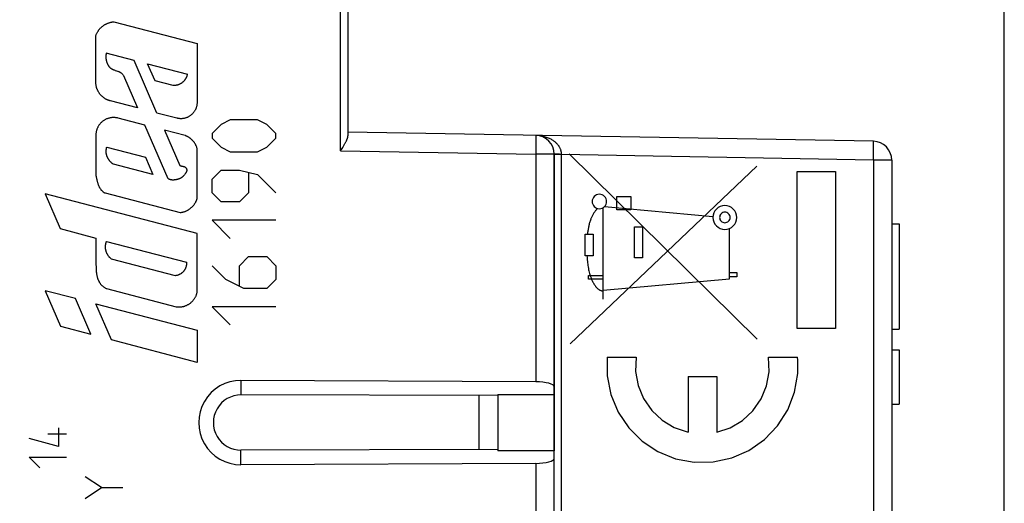
# Model space of a CAD drawing. Units: millimetres. Extents: x -79 to 37, y -25 to 48.
# Drawn here: x -65 to -38, y 10 to 23 of the extents above; entities that cross this region are included whole.
import ezdxf

# ---------------------------------------------------------------- set-up
doc = ezdxf.new("R2010")
doc.units = ezdxf.units.MM
doc.header["$LTSCALE"] = 30.734
doc.layers.get('0').update_dxf_attribs({"linetype": 'CONTINUOUS'})
for name, color, linetype in [('ASSI', 7, 'CONTINUOUS'), ('CURVE_LASER', 7, 'CONTINUOUS'), ('DRAFT', 7, 'CONTINUOUS'), ('RACCORDO', 7, 'CONTINUOUS')]:
    doc.layers.add(name, color=color, linetype=linetype)
doc.styles.get("Standard").update_dxf_attribs({"font": 'txt', "width": 0.8})
doc.dimstyles.new('DIMSTYLE_1', dxfattribs={"dimtxt": 3, "dimasz": 3, "dimexe": 1.5, "dimexo": 0.5, "dimgap": 0.75, "dimtad": 1, "dimtxsty": 'STANDARD', "dimblk": '_FILLED', "dimblk1": '_FILLED', "dimblk2": '_FILLED', "dimcen": 0.09, "dimazin": 2, "dimtfac": 1, "dimtofl": 0, "dimtmove": 0, "dimatfit": 3, "dimldrblk": '_FILLED', "dimfxl": 1, "dimtolj": 1, "dimarcsym": 0})

# ---------------------------------------------------------------- blocks, each defined once
blk = doc.blocks.new('_FILLED')
at = {"color": 0, "linetype": 'BYBLOCK'}
blk.add_solid([(0, 0), (-1, 0.3167), (-1, -0.3167)], dxfattribs=at)
blk = doc.blocks.new('*D0')
at = {"color": 7, "linetype": 'CONTINUOUS'}
for p, q in [((-66.473, 26.049), (-66.473, 35.808)), ((-38.473, 8.482), (-38.473, 35.808)), ((-66.473, 34.308), (-52.473, 34.308)), ((-38.473, 34.308), (-52.473, 34.308))]:
    blk.add_line(p, q, dxfattribs=at)
at = {"color": 7, "linetype": 'CONTINUOUS', "xscale": 3, "yscale": 3, "zscale": 3, "rotation": 180}
blk.add_blockref('_FILLED', (-66.473, 34.308), dxfattribs=at)
at = {"color": 7, "linetype": 'CONTINUOUS', "xscale": 3, "yscale": 3, "zscale": 3}
blk.add_blockref('_FILLED', (-38.473, 34.308), dxfattribs=at)
blk = doc.blocks.new('*D1')
at = {"color": 7, "linetype": 'CONTINUOUS'}
for p, q in [((-79.173, -14.66), (-79.173, 45.788)), ((-38.473, 8.482), (-38.473, 45.788)), ((-79.173, 44.288), (-58.823, 44.288)), ((-38.473, 44.288), (-58.823, 44.288))]:
    blk.add_line(p, q, dxfattribs=at)
at = {"color": 7, "linetype": 'CONTINUOUS', "xscale": 3, "yscale": 3, "zscale": 3, "rotation": 180}
blk.add_blockref('_FILLED', (-79.173, 44.288), dxfattribs=at)
at = {"color": 7, "linetype": 'CONTINUOUS', "xscale": 3, "yscale": 3, "zscale": 3}
blk.add_blockref('_FILLED', (-38.473, 44.288), dxfattribs=at)

msp = doc.modelspace()

# ---------------------------------------------------------------- linework, layer by layer
at = {"color": 250, "linetype": 'CONTINUOUS'}
for p, q in [((-45.062, 14.373), (-50.072, 19.31)), ((-50.048, 14.249), (-45.071, 18.98)), ((-43.992, 14.656), (-43.992, 18.841)), ((-43.992, 18.841), (-42.973, 18.841)), ((-42.973, 18.841), (-42.973, 14.656)), ((-48.801, 17.817), (-48.801, 18.167)), ((-48.801, 18.167), (-48.428, 18.167)), ((-48.428, 18.167), (-48.428, 17.817)), ((-49.163, 15.439), (-49.163, 17.877)), ((-46.24, 17.629), (-49.136, 17.899)), ((-48.428, 17.817), (-48.801, 17.817)), ((-48.336, 16.537), (-48.336, 17.36)), ((-48.336, 17.36), (-48.12, 17.36)), ((-48.12, 17.36), (-48.12, 16.537)), ((-49.651, 16.592), (-49.65, 17.165)), ((-49.65, 17.165), (-49.433, 17.165)), ((-49.433, 17.165), (-49.433, 16.592)), ((-45.802, 15.974), (-45.802, 17.32)), ((-49.433, 16.592), (-49.651, 16.592)), ((-48.12, 16.537), (-48.336, 16.537)), ((-49.558, 15.967), (-49.558, 16.066)), ((-49.558, 16.066), (-49.163, 16.066)), ((-45.802, 16.148), (-45.605, 16.148)), ((-45.605, 16.031), (-45.802, 16.031)), ((-45.605, 16.148), (-45.605, 16.031)), ((-49.163, 15.967), (-49.558, 15.967)), ((-49.163, 15.68), (-45.802, 15.974)), ((-42.973, 14.656), (-43.992, 14.656)), ((-49.059, 13.889), (-48.289, 13.889)), ((-44.756, 13.889), (-43.985, 13.889)), ((-46.905, 13.379), (-46.905, 11.891)), ((-46.905, 13.379), (-46.14, 13.379)), ((-46.14, 13.379), (-46.14, 11.891)), ((-63.473, 11.844), (-63.973, 11.844)), ((-63.687, 12.011), (-63.687, 11.511)), ((-63.687, 11.511), (-64.473, 11.725)), ((-64.187, 10.939), (-64.473, 11.225)), ((-64.473, 11.225), (-63.473, 11.225)), ((-62.544, 10.415), (-62.973, 10.701)), ((-62.973, 10.13), (-62.544, 10.415)), ((-62.544, 10.415), (-61.973, 10.415))]:
    msp.add_line(p, q, dxfattribs=at)
at = {"color": 7, "linetype": 'CONTINUOUS'}
for p, q in [((-41.473, 14.091), (-41.273, 14.091)), ((-41.273, 14.091), (-41.273, 12.641)), ((-41.473, 12.641), (-41.273, 12.641))]:
    msp.add_line(p, q, dxfattribs=at)
at = {"color": 250, "linetype": 'CONTINUOUS'}
for points in [[(-49.268, 18.231), (-49.305, 18.228), (-49.341, 18.217), (-49.374, 18.199), (-49.404, 18.175), (-49.428, 18.146), (-49.446, 18.113), (-49.457, 18.077), (-49.46, 18.039), (-49.457, 18.001), (-49.446, 17.965), (-49.428, 17.932), (-49.404, 17.902), (-49.375, 17.879), (-49.342, 17.861), (-49.306, 17.85), (-49.268, 17.846)], [(-49.268, 17.846), (-49.23, 17.85), (-49.195, 17.861), (-49.161, 17.878), (-49.132, 17.902), (-49.108, 17.932), (-49.09, 17.965), (-49.079, 18.001), (-49.075, 18.039), (-49.079, 18.076), (-49.09, 18.112), (-49.108, 18.145), (-49.132, 18.175), (-49.161, 18.199), (-49.194, 18.216), (-49.23, 18.227), (-49.268, 18.231)], [(-49.317, 17.852), (-49.33, 17.839), (-49.343, 17.824), (-49.356, 17.81), (-49.369, 17.795), (-49.381, 17.78), (-49.393, 17.765), (-49.404, 17.749), (-49.415, 17.733), (-49.425, 17.717), (-49.435, 17.701), (-49.445, 17.684), (-49.454, 17.667), (-49.463, 17.65), (-49.471, 17.633), (-49.479, 17.616), (-49.486, 17.598), (-49.494, 17.581), (-49.5, 17.563), (-49.508, 17.54), (-49.516, 17.517), (-49.523, 17.494), (-49.53, 17.471), (-49.536, 17.448), (-49.542, 17.425), (-49.548, 17.402), (-49.553, 17.378), (-49.558, 17.355), (-49.562, 17.331), (-49.566, 17.307), (-49.571, 17.284), (-49.574, 17.26), (-49.578, 17.236), (-49.582, 17.212), (-49.589, 17.165)], [(-45.923, 17.931), (-45.985, 17.925), (-46.044, 17.907), (-46.099, 17.878), (-46.147, 17.838), (-46.187, 17.79), (-46.216, 17.735), (-46.234, 17.676), (-46.24, 17.613), (-46.234, 17.552), (-46.216, 17.492), (-46.187, 17.438), (-46.147, 17.389), (-46.1, 17.35), (-46.045, 17.32), (-45.986, 17.302), (-45.923, 17.296)], [(-45.923, 17.296), (-45.861, 17.302), (-45.802, 17.32), (-45.747, 17.349), (-45.698, 17.389), (-45.659, 17.437), (-45.63, 17.491), (-45.612, 17.551), (-45.605, 17.613), (-45.611, 17.675), (-45.629, 17.734), (-45.658, 17.789), (-45.698, 17.838), (-45.746, 17.877), (-45.801, 17.907), (-45.86, 17.925), (-45.923, 17.931)], [(-45.923, 17.754), (-45.95, 17.751), (-45.976, 17.743), (-46.001, 17.73), (-46.022, 17.713), (-46.04, 17.692), (-46.053, 17.667), (-46.061, 17.641), (-46.063, 17.613), (-46.061, 17.586), (-46.053, 17.56), (-46.04, 17.536), (-46.022, 17.514), (-46.001, 17.497), (-45.977, 17.484), (-45.951, 17.476), (-45.923, 17.473)], [(-45.923, 17.473), (-45.896, 17.476), (-45.869, 17.484), (-45.845, 17.496), (-45.824, 17.514), (-45.806, 17.535), (-45.793, 17.559), (-45.785, 17.586), (-45.782, 17.613), (-45.785, 17.641), (-45.793, 17.667), (-45.806, 17.691), (-45.824, 17.713), (-45.845, 17.73), (-45.869, 17.743), (-45.895, 17.751), (-45.923, 17.754)], [(-49.599, 16.592), (-49.597, 16.554), (-49.595, 16.517), (-49.592, 16.48), (-49.589, 16.442), (-49.585, 16.405), (-49.58, 16.368), (-49.575, 16.331), (-49.568, 16.294), (-49.562, 16.257), (-49.554, 16.22), (-49.547, 16.188), (-49.539, 16.155), (-49.53, 16.124), (-49.521, 16.092), (-49.511, 16.061), (-49.505, 16.041), (-49.498, 16.021), (-49.491, 16.002), (-49.483, 15.982), (-49.475, 15.963), (-49.467, 15.943), (-49.457, 15.923), (-49.452, 15.911), (-49.446, 15.9), (-49.44, 15.888), (-49.434, 15.877), (-49.427, 15.865), (-49.42, 15.854), (-49.414, 15.842), (-49.406, 15.831), (-49.399, 15.819), (-49.392, 15.808), (-49.384, 15.797), (-49.376, 15.787), (-49.368, 15.776), (-49.359, 15.766), (-49.351, 15.756), (-49.342, 15.746), (-49.333, 15.737), (-49.324, 15.728), (-49.314, 15.719), (-49.305, 15.711), (-49.295, 15.703), (-49.285, 15.696), (-49.275, 15.689), (-49.265, 15.683), (-49.254, 15.677), (-49.243, 15.672), (-49.233, 15.668), (-49.222, 15.664), (-49.21, 15.661), (-49.199, 15.658), (-49.187, 15.656), (-49.175, 15.655), (-49.163, 15.655)], [(-49.059, 13.889), (-49.06, 13.391), (-48.962, 12.895), (-48.768, 12.427), (-48.485, 12.007), (-48.125, 11.651), (-47.709, 11.377), (-47.24, 11.187), (-46.742, 11.094), (-46.235, 11.1), (-45.74, 11.207), (-45.284, 11.405), (-44.868, 11.694), (-44.517, 12.059), (-44.245, 12.487), (-44.063, 12.96), (-43.979, 13.458)], [(-48.289, 13.889), (-48.303, 13.51), (-48.236, 13.137), (-48.092, 12.786), (-47.874, 12.468), (-47.597, 12.209), (-47.271, 12.014), (-46.905, 11.891)], [(-46.14, 11.891), (-45.78, 12.011), (-45.454, 12.204), (-45.176, 12.462), (-44.956, 12.779), (-44.81, 13.129), (-44.742, 13.503), (-44.756, 13.889)], [(-43.979, 13.458), (-43.975, 13.529), (-43.973, 13.601), (-43.973, 13.672), (-43.975, 13.743), (-43.979, 13.814), (-43.985, 13.889)]]:
    msp.add_lwpolyline(points, dxfattribs=at)
at = {"layer": 'ASSI', "color": 250, "linetype": 'CONTINUOUS'}
for p, q in [((-56.169, 19.389), (-56.169, 23.749)), ((-50.961, 19.768), (-50.961, 19.755)), ((-50.961, 19.755), (-50.961, 19.739)), ((-50.961, 19.739), (-50.961, 19.722)), ((-50.961, 19.722), (-50.96, 19.692)), ((-50.96, 19.692), (-50.96, 19.645)), ((-50.962, 19.452), (-50.963, 19.367)), ((-50.961, 19.533), (-50.962, 19.452)), ((-50.96, 19.592), (-50.961, 19.533)), ((-50.96, 19.645), (-50.96, 19.592)), ((-41.961, 19.597), (-41.961, 19.611)), ((-41.961, 19.582), (-41.961, 19.597)), ((-41.961, 19.565), (-41.961, 19.582)), ((-41.96, 19.535), (-41.961, 19.565)), ((-41.961, 19.42), (-41.96, 19.488)), ((-41.96, 19.488), (-41.96, 19.535)), ((-56.169, 19.389), (-50.964, 19.298)), ((-50.963, 19.367), (-50.964, 19.298)), ((-50.964, 19.298), (-50.964, 13.235)), ((-50.473, 19.298), (-50.964, 19.298)), ((-50.276, 19.286), (-50.473, 19.286)), ((-50.436, 19.296), (-50.446, 19.296)), ((-50.425, 19.296), (-50.436, 19.296)), ((-50.405, 19.295), (-50.425, 19.296)), ((-50.375, 19.295), (-50.405, 19.295)), ((-50.332, 19.295), (-50.375, 19.295)), ((-50.276, 19.294), (-50.332, 19.295)), ((-50.276, 19.286), (-50.276, 19.294)), ((-50.276, 4.037), (-50.276, 19.286)), ((-41.964, 19.141), (-50.276, 19.286)), ((-41.964, 19.141), (-41.963, 19.21)), ((-41.963, 19.21), (-41.961, 19.328)), ((-41.961, 19.328), (-41.961, 19.42)), ((-41.964, 19.141), (-41.964, 6.135)), ((-41.473, 19.141), (-41.964, 19.141)), ((-58.823, 13.272), (-58.823, 12.884)), ((-58.823, 11.026), (-58.823, 11.413)), ((-50.964, 11.062), (-50.964, 9.435))]:
    msp.add_line(p, q, dxfattribs=at)
at = {"layer": 'ASSI', "color": 7, "linetype": 'CONTINUOUS'}
for p, q in [((-55.973, 23.749), (-55.973, 19.783)), ((-41.964, 19.641), (-55.973, 19.885)), ((-56.169, 19.389), (-56.146, 19.426)), ((-56.146, 19.426), (-56.112, 19.48)), ((-50.473, -17.8), (-50.473, 19.298)), ((-41.473, 19.141), (-41.473, -1.015)), ((-41.473, 17.441), (-41.273, 17.441)), ((-41.273, 17.441), (-41.273, 14.641)), ((-41.473, 14.641), (-41.273, 14.641)), ((-41.473, 14.091), (-41.273, 14.091)), ((-41.273, 14.091), (-41.273, 12.641)), ((-50.964, 13.235), (-58.823, 13.272)), ((-51.973, 12.868), (-58.823, 12.884)), ((-51.973, 12.899), (-51.973, 11.399)), ((-51.973, 12.899), (-50.473, 12.899)), ((-41.473, 12.641), (-41.273, 12.641)), ((-51.973, 11.429), (-58.823, 11.413)), ((-50.473, 11.399), (-51.973, 11.399)), ((-50.964, 11.062), (-58.823, 11.026))]:
    msp.add_line(p, q, dxfattribs=at)
msp.add_lwpolyline([(-56.112, 19.48), (-56.101, 19.497), (-56.09, 19.514), (-56.08, 19.531), (-56.07, 19.547), (-56.061, 19.563), (-56.052, 19.579), (-56.043, 19.594), (-56.035, 19.609), (-56.028, 19.623), (-56.021, 19.637), (-56.014, 19.65), (-56.008, 19.662), (-56.003, 19.674), (-55.998, 19.686), (-55.993, 19.697), (-55.989, 19.707), (-55.986, 19.717), (-55.983, 19.727), (-55.98, 19.736), (-55.978, 19.745), (-55.976, 19.753), (-55.974, 19.761), (-55.973, 19.769), (-55.973, 19.776), (-55.973, 19.783)], dxfattribs=at)
at = {"layer": 'ASSI', "color": 250, "linetype": 'CONTINUOUS'}
for points in [[(-50.276, 19.294), (-50.276, 19.306), (-50.277, 19.318), (-50.278, 19.329), (-50.28, 19.341), (-50.281, 19.352), (-50.283, 19.364), (-50.286, 19.375), (-50.289, 19.387), (-50.292, 19.399), (-50.296, 19.411), (-50.3, 19.423), (-50.305, 19.435), (-50.31, 19.447), (-50.316, 19.459), (-50.322, 19.471), (-50.329, 19.483), (-50.336, 19.496), (-50.344, 19.508), (-50.353, 19.521), (-50.362, 19.534), (-50.372, 19.546), (-50.383, 19.559), (-50.395, 19.572), (-50.407, 19.585), (-50.42, 19.598), (-50.434, 19.61), (-50.449, 19.623), (-50.465, 19.636), (-50.481, 19.648), (-50.499, 19.66), (-50.517, 19.672), (-50.537, 19.684), (-50.557, 19.696), (-50.579, 19.707), (-50.602, 19.718), (-50.625, 19.728), (-50.649, 19.738), (-50.675, 19.747), (-50.701, 19.756), (-50.728, 19.764), (-50.755, 19.771), (-50.784, 19.778), (-50.813, 19.783), (-50.843, 19.788), (-50.873, 19.792), (-50.903, 19.795), (-50.933, 19.797), (-50.964, 19.798)], [(-50.964, 19.798), (-50.964, 19.798), (-50.963, 19.797), (-50.963, 19.795), (-50.963, 19.793), (-50.963, 19.79), (-50.962, 19.787), (-50.962, 19.783), (-50.962, 19.778), (-50.962, 19.773), (-50.961, 19.768)], [(-41.961, 19.611), (-41.962, 19.616), (-41.962, 19.621), (-41.962, 19.626), (-41.962, 19.63), (-41.963, 19.633), (-41.963, 19.636), (-41.963, 19.638), (-41.963, 19.64), (-41.964, 19.64), (-41.964, 19.641)], [(-50.446, 19.296), (-50.455, 19.297), (-50.459, 19.297), (-50.462, 19.297), (-50.465, 19.297), (-50.467, 19.297), (-50.469, 19.297), (-50.471, 19.297), (-50.472, 19.298), (-50.472, 19.298)]]:
    msp.add_lwpolyline(points, dxfattribs=at)
at = {"layer": 'ASSI', "color": 7, "linetype": 'CONTINUOUS'}
for centre in [(-50.973, 19.298), (-41.973, 19.141)]:
    msp.add_arc(centre, 0.5, 0, 89, dxfattribs=at)
for centre, major_axis, ratio, start_param, end_param in [((-58.828, 12.149), (1.123, 0), 0.999989, 1.566119, 4.717066), ((-50.973, 13.101), (0.5, 0), 0.267949, 0, 1.553343), ((-58.824, 12.149), (0.736, 0), 0.999997, 1.568458, 4.714727), ((-50.973, 11.196), (0.5, 0), 0.267949, -1.553343, 0)]:
    msp.add_ellipse(centre, major_axis=major_axis, ratio=ratio, start_param=start_param, end_param=end_param, dxfattribs=at)
at = {"layer": 'CURVE_LASER', "color": 250, "linetype": 'CONTINUOUS'}
for p, q in [((-62.212, 22.826), (-59.993, 22.249)), ((-62.692, 21.216), (-62.692, 22.462)), ((-59.993, 22.249), (-59.993, 20.675)), ((-61.672, 21.798), (-62.414, 21.991)), ((-61.063, 20.395), (-61.672, 21.798)), ((-61.115, 21.253), (-61.311, 21.705)), ((-61.311, 21.705), (-60.253, 21.43)), ((-61.955, 21.395), (-61.58, 20.529)), ((-60.635, 21.129), (-61.115, 21.253)), ((-61.58, 20.529), (-62.306, 20.718)), ((-61.382, 20.073), (-62.099, 20.259)), ((-60.534, 20.257), (-61.063, 20.395)), ((-59.108, 20.213), (-59.351, 20.092)), ((-58.38, 20.213), (-59.108, 20.213)), ((-58.137, 20.092), (-58.38, 20.213)), ((-60.761, 18.643), (-61.382, 20.073)), ((-59.351, 20.092), (-59.594, 19.849)), ((-57.894, 19.849), (-58.137, 20.092)), ((-62.692, 19.803), (-62.692, 18.742)), ((-60.865, 19.938), (-60.456, 18.998)), ((-60.315, 19.796), (-60.865, 19.938)), ((-59.594, 19.849), (-59.594, 19.727)), ((-59.594, 19.727), (-59.351, 19.484)), ((-58.137, 19.484), (-57.894, 19.727)), ((-57.894, 19.727), (-57.894, 19.849)), ((-62.401, 19.487), (-61.369, 19.219)), ((-59.993, 18.111), (-59.993, 19.453)), ((-59.351, 19.484), (-59.108, 19.363)), ((-58.38, 19.363), (-58.137, 19.484)), ((-61.369, 19.219), (-61.169, 18.758)), ((-59.108, 19.363), (-58.38, 19.363)), ((-61.169, 18.758), (-62.22, 19.031)), ((-59.594, 18.634), (-59.351, 18.877)), ((-59.351, 18.877), (-58.865, 18.877)), ((-58.865, 18.877), (-58.38, 18.756)), ((-58.622, 18.796), (-58.622, 18.27)), ((-58.38, 18.756), (-57.894, 18.27)), ((-59.594, 18.27), (-59.594, 18.634)), ((-64.04, 18.24), (-63.641, 17.32)), ((-59.993, 17.189), (-64.04, 18.24)), ((-62.446, 18.265), (-60.441, 17.744)), ((-59.351, 18.027), (-59.594, 18.27)), ((-58.622, 18.27), (-58.865, 18.027)), ((-58.865, 18.027), (-59.351, 18.027)), ((-59.594, 17.542), (-59.108, 17.056)), ((-57.894, 17.542), (-59.594, 17.542)), ((-63.641, 17.32), (-62.692, 17.062)), ((-59.993, 15.612), (-59.993, 17.189)), ((-62.692, 17.062), (-62.692, 16.379)), ((-62.409, 16.973), (-60.278, 16.42)), ((-58.865, 16.327), (-58.622, 16.57)), ((-58.622, 16.57), (-58.137, 16.57)), ((-58.137, 16.57), (-57.894, 16.327)), ((-62.692, 16.379), (-62.688, 16.282)), ((-60.572, 16.061), (-62.274, 16.504)), ((-59.229, 15.963), (-59.594, 16.327)), ((-58.865, 15.801), (-58.865, 16.327)), ((-57.894, 16.327), (-57.894, 15.963)), ((-58.744, 15.72), (-59.229, 15.963)), ((-57.894, 15.963), (-58.137, 15.72)), ((-64.04, 15.661), (-63.631, 14.718)), ((-63.237, 15.452), (-64.04, 15.661)), ((-62.405, 15.716), (-60.549, 15.234)), ((-58.137, 15.72), (-58.744, 15.72)), ((-62.826, 14.506), (-63.237, 15.452)), ((-62.274, 14.349), (-62.692, 15.311)), ((-62.692, 15.311), (-59.993, 14.61)), ((-59.594, 15.234), (-59.108, 14.749)), ((-57.894, 15.234), (-59.594, 15.234)), ((-63.631, 14.718), (-62.826, 14.506)), ((-59.993, 14.61), (-59.993, 13.749)), ((-59.993, 13.749), (-62.274, 14.349))]:
    msp.add_line(p, q, dxfattribs=at)
for points in [[(-62.692, 22.462), (-62.686, 22.475), (-62.681, 22.488), (-62.675, 22.501), (-62.669, 22.514), (-62.663, 22.526), (-62.656, 22.539), (-62.649, 22.551), (-62.642, 22.563), (-62.634, 22.575), (-62.626, 22.587), (-62.618, 22.598), (-62.61, 22.61), (-62.601, 22.621), (-62.592, 22.631), (-62.582, 22.642), (-62.573, 22.652), (-62.563, 22.662), (-62.553, 22.672), (-62.543, 22.682), (-62.532, 22.691), (-62.521, 22.7), (-62.51, 22.709), (-62.499, 22.718), (-62.487, 22.726), (-62.476, 22.734), (-62.464, 22.742), (-62.452, 22.749), (-62.44, 22.756), (-62.427, 22.763), (-62.415, 22.769), (-62.402, 22.775), (-62.389, 22.781), (-62.376, 22.786), (-62.363, 22.792), (-62.35, 22.796), (-62.336, 22.801), (-62.323, 22.805), (-62.309, 22.809), (-62.295, 22.812), (-62.282, 22.815), (-62.268, 22.818), (-62.254, 22.821), (-62.24, 22.823), (-62.226, 22.824), (-62.212, 22.826)], [(-62.414, 21.991), (-62.417, 21.98), (-62.419, 21.969), (-62.421, 21.958), (-62.423, 21.947), (-62.424, 21.936), (-62.425, 21.925), (-62.425, 21.913), (-62.426, 21.902), (-62.426, 21.887), (-62.425, 21.872), (-62.424, 21.857), (-62.423, 21.842), (-62.421, 21.828), (-62.418, 21.813), (-62.416, 21.802), (-62.413, 21.791), (-62.411, 21.781), (-62.408, 21.77), (-62.404, 21.759), (-62.401, 21.748), (-62.397, 21.738), (-62.393, 21.727), (-62.388, 21.717), (-62.384, 21.707), (-62.379, 21.697), (-62.374, 21.688), (-62.369, 21.678), (-62.363, 21.669), (-62.358, 21.661), (-62.353, 21.652), (-62.348, 21.644), (-62.342, 21.637), (-62.337, 21.629), (-62.331, 21.622), (-62.325, 21.615), (-62.319, 21.609), (-62.312, 21.603), (-62.305, 21.597), (-62.298, 21.591), (-62.291, 21.586), (-62.283, 21.58), (-62.275, 21.575), (-62.267, 21.57), (-62.258, 21.566), (-62.25, 21.561), (-62.241, 21.557), (-62.231, 21.553), (-62.222, 21.549), (-62.212, 21.545), (-62.202, 21.541), (-62.188, 21.536), (-62.174, 21.531), (-62.14, 21.52)], [(-62.14, 21.52), (-62.119, 21.513), (-62.106, 21.508), (-62.092, 21.503), (-62.079, 21.497), (-62.07, 21.493), (-62.061, 21.489), (-62.051, 21.484), (-62.042, 21.479), (-62.034, 21.473), (-62.025, 21.468), (-62.017, 21.462), (-62.009, 21.455), (-62.002, 21.449), (-61.994, 21.442), (-61.987, 21.435), (-61.981, 21.427), (-61.972, 21.417), (-61.963, 21.406), (-61.955, 21.395)], [(-60.253, 21.43), (-60.255, 21.42), (-60.257, 21.409), (-60.26, 21.399), (-60.263, 21.389), (-60.266, 21.379), (-60.27, 21.369), (-60.273, 21.359), (-60.278, 21.349), (-60.282, 21.339), (-60.287, 21.329), (-60.292, 21.32), (-60.297, 21.311), (-60.302, 21.302), (-60.308, 21.293), (-60.314, 21.284), (-60.32, 21.275), (-60.327, 21.267), (-60.333, 21.259), (-60.34, 21.251), (-60.347, 21.243), (-60.355, 21.235), (-60.363, 21.228), (-60.371, 21.221), (-60.379, 21.214), (-60.387, 21.207), (-60.396, 21.2), (-60.404, 21.194), (-60.413, 21.188), (-60.422, 21.182), (-60.431, 21.177), (-60.441, 21.172), (-60.45, 21.167), (-60.459, 21.162), (-60.469, 21.158), (-60.479, 21.154), (-60.489, 21.15), (-60.499, 21.147), (-60.509, 21.143), (-60.519, 21.14), (-60.53, 21.138), (-60.54, 21.136), (-60.551, 21.134), (-60.561, 21.132), (-60.571, 21.13), (-60.582, 21.129), (-60.593, 21.129), (-60.603, 21.128), (-60.614, 21.128), (-60.624, 21.128), (-60.635, 21.129)], [(-62.306, 20.717), (-62.319, 20.721), (-62.332, 20.724), (-62.345, 20.729), (-62.358, 20.733), (-62.37, 20.738), (-62.383, 20.744), (-62.395, 20.749), (-62.408, 20.755), (-62.42, 20.761), (-62.432, 20.768), (-62.443, 20.775), (-62.455, 20.782), (-62.466, 20.789), (-62.477, 20.797), (-62.488, 20.805), (-62.499, 20.814), (-62.509, 20.822), (-62.519, 20.831), (-62.529, 20.84), (-62.539, 20.849), (-62.549, 20.859), (-62.558, 20.869), (-62.567, 20.879), (-62.576, 20.89), (-62.584, 20.901), (-62.593, 20.911), (-62.6, 20.923), (-62.608, 20.934), (-62.615, 20.945), (-62.622, 20.957), (-62.629, 20.969), (-62.635, 20.981), (-62.641, 20.993), (-62.647, 21.005), (-62.652, 21.018), (-62.657, 21.03), (-62.662, 21.043), (-62.666, 21.056), (-62.671, 21.069), (-62.674, 21.082), (-62.678, 21.095), (-62.681, 21.108), (-62.683, 21.122), (-62.686, 21.135), (-62.688, 21.148), (-62.689, 21.162), (-62.69, 21.175), (-62.691, 21.189), (-62.692, 21.202), (-62.692, 21.216)], [(-59.993, 20.675), (-59.994, 20.66), (-59.994, 20.645), (-59.996, 20.63), (-59.998, 20.615), (-60, 20.6), (-60.003, 20.585), (-60.006, 20.57), (-60.01, 20.556), (-60.015, 20.541), (-60.02, 20.527), (-60.025, 20.513), (-60.031, 20.499), (-60.037, 20.485), (-60.044, 20.472), (-60.052, 20.459), (-60.06, 20.446), (-60.068, 20.433), (-60.077, 20.42), (-60.086, 20.408), (-60.095, 20.396), (-60.105, 20.385), (-60.116, 20.374), (-60.127, 20.363), (-60.138, 20.353), (-60.149, 20.343), (-60.161, 20.334), (-60.173, 20.325), (-60.186, 20.316), (-60.198, 20.308), (-60.211, 20.3), (-60.225, 20.293), (-60.238, 20.286), (-60.252, 20.28), (-60.266, 20.274), (-60.281, 20.268), (-60.295, 20.264), (-60.309, 20.259), (-60.324, 20.255), (-60.339, 20.252), (-60.353, 20.249), (-60.368, 20.247), (-60.383, 20.245), (-60.399, 20.244), (-60.414, 20.244), (-60.429, 20.243), (-60.444, 20.244), (-60.459, 20.245), (-60.474, 20.246), (-60.489, 20.248), (-60.504, 20.251), (-60.519, 20.254), (-60.534, 20.257)], [(-62.099, 20.259), (-62.115, 20.263), (-62.131, 20.266), (-62.147, 20.269), (-62.164, 20.271), (-62.18, 20.273), (-62.197, 20.274), (-62.214, 20.275), (-62.23, 20.275), (-62.247, 20.274), (-62.263, 20.273), (-62.28, 20.271), (-62.296, 20.268), (-62.312, 20.266), (-62.329, 20.262), (-62.345, 20.258), (-62.36, 20.253), (-62.376, 20.248), (-62.392, 20.242), (-62.407, 20.236), (-62.423, 20.229), (-62.437, 20.221), (-62.452, 20.214), (-62.466, 20.205), (-62.48, 20.196), (-62.494, 20.187), (-62.507, 20.177), (-62.52, 20.167), (-62.533, 20.156), (-62.545, 20.145), (-62.557, 20.133), (-62.568, 20.121), (-62.579, 20.108), (-62.59, 20.095), (-62.6, 20.082), (-62.61, 20.068), (-62.619, 20.054), (-62.628, 20.04), (-62.636, 20.026), (-62.643, 20.011), (-62.65, 19.996), (-62.657, 19.981), (-62.663, 19.966), (-62.668, 19.95), (-62.673, 19.934), (-62.677, 19.918), (-62.681, 19.902), (-62.684, 19.885), (-62.687, 19.869), (-62.689, 19.852), (-62.69, 19.836), (-62.691, 19.819), (-62.692, 19.803)], [(-59.993, 19.453), (-59.997, 19.465), (-60, 19.476), (-60.004, 19.488), (-60.009, 19.499), (-60.013, 19.511), (-60.018, 19.522), (-60.023, 19.533), (-60.028, 19.544), (-60.034, 19.555), (-60.04, 19.566), (-60.046, 19.576), (-60.052, 19.587), (-60.059, 19.597), (-60.066, 19.607), (-60.073, 19.617), (-60.08, 19.627), (-60.088, 19.637), (-60.096, 19.646), (-60.104, 19.655), (-60.112, 19.664), (-60.12, 19.673), (-60.129, 19.682), (-60.138, 19.69), (-60.147, 19.698), (-60.156, 19.706), (-60.166, 19.714), (-60.176, 19.721), (-60.185, 19.729), (-60.195, 19.736), (-60.206, 19.742), (-60.216, 19.749), (-60.226, 19.755), (-60.237, 19.761), (-60.248, 19.767), (-60.259, 19.772), (-60.27, 19.778), (-60.281, 19.782), (-60.292, 19.787), (-60.304, 19.792), (-60.315, 19.796)], [(-62.22, 19.031), (-62.229, 19.036), (-62.237, 19.042), (-62.246, 19.048), (-62.255, 19.054), (-62.263, 19.06), (-62.271, 19.067), (-62.279, 19.074), (-62.287, 19.081), (-62.295, 19.088), (-62.303, 19.096), (-62.31, 19.103), (-62.317, 19.111), (-62.324, 19.119), (-62.331, 19.127), (-62.337, 19.136), (-62.343, 19.144), (-62.349, 19.153), (-62.355, 19.162), (-62.36, 19.171), (-62.366, 19.18), (-62.371, 19.189), (-62.376, 19.198), (-62.38, 19.208), (-62.385, 19.218), (-62.389, 19.228), (-62.392, 19.238), (-62.396, 19.248), (-62.399, 19.258), (-62.402, 19.268), (-62.405, 19.278), (-62.407, 19.288), (-62.41, 19.299), (-62.411, 19.309), (-62.413, 19.319), (-62.414, 19.33), (-62.415, 19.34), (-62.416, 19.351), (-62.417, 19.361), (-62.417, 19.372), (-62.417, 19.383), (-62.416, 19.393), (-62.416, 19.404), (-62.415, 19.415), (-62.414, 19.425), (-62.412, 19.436), (-62.411, 19.446), (-62.409, 19.456), (-62.406, 19.467), (-62.404, 19.477), (-62.401, 19.487)], [(-60.405, 18.982), (-60.379, 18.977), (-60.37, 18.976), (-60.362, 18.974), (-60.354, 18.971), (-60.348, 18.97), (-60.342, 18.968), (-60.336, 18.966), (-60.33, 18.963), (-60.325, 18.961), (-60.32, 18.958), (-60.315, 18.955), (-60.31, 18.952), (-60.305, 18.948), (-60.301, 18.944), (-60.297, 18.941), (-60.293, 18.936), (-60.29, 18.932), (-60.287, 18.928), (-60.284, 18.923), (-60.281, 18.918), (-60.279, 18.914), (-60.277, 18.909), (-60.275, 18.904), (-60.273, 18.899), (-60.272, 18.893), (-60.271, 18.888), (-60.27, 18.883), (-60.269, 18.877), (-60.269, 18.871), (-60.269, 18.865), (-60.27, 18.859), (-60.271, 18.853), (-60.272, 18.847), (-60.274, 18.841), (-60.276, 18.835), (-60.278, 18.829), (-60.281, 18.823), (-60.284, 18.817), (-60.288, 18.812), (-60.291, 18.806), (-60.295, 18.8), (-60.298, 18.794), (-60.306, 18.783), (-60.314, 18.772), (-60.321, 18.762), (-60.329, 18.751), (-60.338, 18.741), (-60.343, 18.734), (-60.349, 18.727), (-60.355, 18.72), (-60.361, 18.714), (-60.367, 18.707), (-60.374, 18.701), (-60.38, 18.695), (-60.387, 18.69), (-60.394, 18.684), (-60.401, 18.678), (-60.409, 18.673), (-60.417, 18.668), (-60.425, 18.663), (-60.433, 18.658), (-60.441, 18.653), (-60.45, 18.649), (-60.459, 18.645), (-60.468, 18.641), (-60.477, 18.638), (-60.487, 18.635), (-60.496, 18.632), (-60.505, 18.629), (-60.515, 18.627), (-60.524, 18.625), (-60.538, 18.622), (-60.552, 18.619), (-60.566, 18.617), (-60.58, 18.614), (-60.593, 18.612), (-60.6, 18.612), (-60.607, 18.611), (-60.616, 18.61), (-60.625, 18.609), (-60.633, 18.609), (-60.642, 18.609), (-60.651, 18.609), (-60.66, 18.61), (-60.669, 18.611), (-60.678, 18.612), (-60.687, 18.614)], [(-60.456, 18.998), (-60.45, 18.995), (-60.444, 18.993), (-60.438, 18.99), (-60.431, 18.988), (-60.422, 18.986), (-60.414, 18.984), (-60.405, 18.982)], [(-62.692, 18.742), (-62.69, 18.73), (-62.686, 18.707)], [(-62.686, 18.707), (-62.684, 18.695), (-62.681, 18.683), (-62.679, 18.672), (-62.675, 18.649), (-62.67, 18.625), (-62.667, 18.614), (-62.664, 18.602), (-62.661, 18.587), (-62.657, 18.571), (-62.652, 18.556), (-62.648, 18.541), (-62.643, 18.525), (-62.638, 18.51), (-62.632, 18.495), (-62.627, 18.48), (-62.62, 18.465), (-62.616, 18.453), (-62.611, 18.442), (-62.605, 18.431), (-62.6, 18.421), (-62.594, 18.41), (-62.588, 18.4), (-62.582, 18.39), (-62.576, 18.38), (-62.569, 18.371), (-62.563, 18.362), (-62.556, 18.353), (-62.549, 18.344), (-62.541, 18.336), (-62.534, 18.328), (-62.526, 18.321), (-62.518, 18.313), (-62.51, 18.306), (-62.502, 18.299), (-62.493, 18.293), (-62.484, 18.287), (-62.477, 18.282), (-62.469, 18.277), (-62.462, 18.273), (-62.454, 18.269), (-62.446, 18.265)], [(-60.687, 18.614), (-60.69, 18.614), (-60.693, 18.615), (-60.696, 18.616), (-60.7, 18.617), (-60.703, 18.618), (-60.706, 18.619), (-60.709, 18.619), (-60.713, 18.621), (-60.716, 18.622), (-60.719, 18.623), (-60.722, 18.624), (-60.725, 18.625), (-60.728, 18.626), (-60.731, 18.628), (-60.735, 18.629), (-60.738, 18.63), (-60.741, 18.632), (-60.744, 18.633), (-60.747, 18.635), (-60.75, 18.636), (-60.753, 18.638), (-60.755, 18.64), (-60.758, 18.641), (-60.761, 18.643)], [(-60.441, 17.744), (-60.428, 17.746), (-60.414, 17.748), (-60.401, 17.75), (-60.388, 17.753), (-60.374, 17.756), (-60.361, 17.759), (-60.348, 17.763), (-60.335, 17.767), (-60.322, 17.771), (-60.309, 17.776), (-60.297, 17.781), (-60.284, 17.786), (-60.272, 17.792), (-60.26, 17.798), (-60.247, 17.804), (-60.236, 17.81), (-60.224, 17.817), (-60.212, 17.825), (-60.201, 17.832), (-60.19, 17.84), (-60.179, 17.848), (-60.168, 17.856), (-60.157, 17.865), (-60.147, 17.874), (-60.137, 17.883), (-60.127, 17.893), (-60.117, 17.902), (-60.108, 17.912), (-60.099, 17.922), (-60.09, 17.933), (-60.082, 17.943), (-60.073, 17.954), (-60.065, 17.965), (-60.058, 17.977), (-60.05, 17.988), (-60.043, 18), (-60.036, 18.012), (-60.03, 18.024), (-60.024, 18.036), (-60.018, 18.048), (-60.012, 18.06), (-60.007, 18.073), (-60.002, 18.086), (-59.998, 18.098), (-59.993, 18.111)], [(-62.274, 16.504), (-62.283, 16.511), (-62.292, 16.518), (-62.301, 16.526), (-62.309, 16.534), (-62.318, 16.542), (-62.326, 16.55), (-62.334, 16.559), (-62.341, 16.568), (-62.348, 16.577), (-62.355, 16.586), (-62.362, 16.596), (-62.369, 16.605), (-62.375, 16.615), (-62.381, 16.625), (-62.386, 16.635), (-62.392, 16.645), (-62.397, 16.656), (-62.402, 16.666), (-62.406, 16.677), (-62.41, 16.688), (-62.414, 16.699), (-62.418, 16.71), (-62.421, 16.722), (-62.424, 16.733), (-62.426, 16.744), (-62.429, 16.756), (-62.431, 16.767), (-62.432, 16.779), (-62.433, 16.79), (-62.434, 16.802), (-62.435, 16.813), (-62.435, 16.825), (-62.435, 16.837), (-62.435, 16.848), (-62.434, 16.86), (-62.433, 16.872), (-62.431, 16.883), (-62.43, 16.895), (-62.428, 16.906), (-62.425, 16.918), (-62.423, 16.929), (-62.42, 16.94), (-62.416, 16.951), (-62.413, 16.962), (-62.409, 16.973)], [(-62.688, 16.282), (-62.687, 16.249), (-62.686, 16.228), (-62.684, 16.206), (-62.682, 16.185), (-62.68, 16.163), (-62.678, 16.141), (-62.675, 16.119), (-62.673, 16.103), (-62.67, 16.087), (-62.667, 16.07), (-62.663, 16.054), (-62.659, 16.038), (-62.655, 16.021), (-62.65, 16.005), (-62.645, 15.989), (-62.641, 15.976), (-62.636, 15.964), (-62.631, 15.951), (-62.626, 15.939), (-62.62, 15.927), (-62.614, 15.915), (-62.608, 15.903), (-62.601, 15.892), (-62.595, 15.881), (-62.588, 15.87), (-62.581, 15.86), (-62.573, 15.85), (-62.566, 15.84), (-62.558, 15.831), (-62.55, 15.822), (-62.54, 15.811), (-62.529, 15.8), (-62.518, 15.79), (-62.507, 15.781), (-62.496, 15.771), (-62.484, 15.762), (-62.472, 15.754), (-62.459, 15.746), (-62.446, 15.738), (-62.433, 15.73), (-62.419, 15.723), (-62.405, 15.716)], [(-60.278, 16.42), (-60.277, 16.409), (-60.277, 16.398), (-60.277, 16.388), (-60.277, 16.377), (-60.277, 16.366), (-60.278, 16.356), (-60.279, 16.345), (-60.281, 16.334), (-60.283, 16.324), (-60.285, 16.313), (-60.288, 16.303), (-60.291, 16.293), (-60.294, 16.282), (-60.298, 16.272), (-60.302, 16.262), (-60.306, 16.252), (-60.311, 16.243), (-60.315, 16.233), (-60.321, 16.224), (-60.326, 16.215), (-60.332, 16.206), (-60.338, 16.197), (-60.345, 16.188), (-60.351, 16.18), (-60.358, 16.172), (-60.365, 16.164), (-60.373, 16.156), (-60.38, 16.149), (-60.388, 16.141), (-60.397, 16.134), (-60.405, 16.128), (-60.414, 16.121), (-60.422, 16.115), (-60.431, 16.109), (-60.441, 16.104), (-60.45, 16.099), (-60.459, 16.094), (-60.469, 16.089), (-60.479, 16.085), (-60.489, 16.081), (-60.499, 16.077), (-60.509, 16.074), (-60.52, 16.071), (-60.53, 16.069), (-60.54, 16.066), (-60.551, 16.064), (-60.562, 16.063), (-60.572, 16.061)], [(-60.549, 15.234), (-60.534, 15.232), (-60.518, 15.23), (-60.503, 15.229), (-60.488, 15.229), (-60.472, 15.228), (-60.457, 15.229), (-60.442, 15.23), (-60.426, 15.231), (-60.411, 15.233), (-60.396, 15.235), (-60.381, 15.238), (-60.366, 15.241), (-60.351, 15.244), (-60.336, 15.249), (-60.321, 15.253), (-60.307, 15.258), (-60.292, 15.264), (-60.278, 15.27), (-60.264, 15.276), (-60.25, 15.283), (-60.237, 15.29), (-60.223, 15.298), (-60.21, 15.306), (-60.197, 15.314), (-60.185, 15.323), (-60.172, 15.332), (-60.16, 15.342), (-60.149, 15.352), (-60.137, 15.362), (-60.126, 15.373), (-60.115, 15.384), (-60.105, 15.395), (-60.095, 15.407), (-60.085, 15.419), (-60.076, 15.431), (-60.067, 15.444), (-60.059, 15.456), (-60.051, 15.47), (-60.043, 15.483), (-60.036, 15.496), (-60.029, 15.51), (-60.022, 15.524), (-60.016, 15.538), (-60.011, 15.553), (-60.006, 15.567), (-60.001, 15.582), (-59.997, 15.597), (-59.993, 15.612)]]:
    msp.add_lwpolyline(points, dxfattribs=at)
at = {"layer": 'DRAFT', "color": 250, "linetype": 'CONTINUOUS'}
for p, q in [((-58.823, 13.272), (-58.823, 12.884)), ((-58.823, 11.026), (-58.823, 11.413))]:
    msp.add_line(p, q, dxfattribs=at)
at = {"layer": 'DRAFT', "color": 7, "linetype": 'CONTINUOUS'}
for p, q in [((-51.973, 12.868), (-58.823, 12.884)), ((-52.473, 11.428), (-52.473, 12.87)), ((-51.973, 12.899), (-51.973, 11.399)), ((-51.973, 12.899), (-50.473, 12.899)), ((-50.473, 12.899), (-50.473, 11.399)), ((-51.973, 11.429), (-58.823, 11.413)), ((-50.473, 11.399), (-51.973, 11.399))]:
    msp.add_line(p, q, dxfattribs=at)
for centre, major_axis, ratio, start_param, end_param in [((-58.828, 12.149), (1.123, 0), 0.999989, 1.566119, 4.717066), ((-58.824, 12.149), (0.736, 0), 0.999997, 1.568458, 4.714727)]:
    msp.add_ellipse(centre, major_axis=major_axis, ratio=ratio, start_param=start_param, end_param=end_param, dxfattribs=at)
at = {"layer": 'RACCORDO', "color": 250, "linetype": 'CONTINUOUS'}
for p, q in [((-56.169, 19.389), (-56.169, 23.749)), ((-50.961, 19.768), (-50.961, 19.755)), ((-50.961, 19.755), (-50.961, 19.739)), ((-50.961, 19.739), (-50.961, 19.722)), ((-50.961, 19.722), (-50.96, 19.692)), ((-50.96, 19.692), (-50.96, 19.645)), ((-50.962, 19.452), (-50.963, 19.367)), ((-50.961, 19.533), (-50.962, 19.452)), ((-50.96, 19.592), (-50.961, 19.533)), ((-50.96, 19.645), (-50.96, 19.592)), ((-41.961, 19.597), (-41.961, 19.611)), ((-41.961, 19.582), (-41.961, 19.597)), ((-41.961, 19.565), (-41.961, 19.582)), ((-41.96, 19.535), (-41.961, 19.565)), ((-41.961, 19.42), (-41.96, 19.488)), ((-41.96, 19.488), (-41.96, 19.535)), ((-56.169, 19.389), (-50.964, 19.298)), ((-50.963, 19.367), (-50.964, 19.298)), ((-50.964, 19.298), (-50.964, 13.235)), ((-50.473, 19.298), (-50.964, 19.298)), ((-50.276, 19.286), (-50.473, 19.286)), ((-50.436, 19.296), (-50.446, 19.296)), ((-50.425, 19.296), (-50.436, 19.296)), ((-50.405, 19.295), (-50.425, 19.296)), ((-50.375, 19.295), (-50.405, 19.295)), ((-50.332, 19.295), (-50.375, 19.295)), ((-50.276, 19.294), (-50.332, 19.295)), ((-50.276, 19.286), (-50.276, 19.294)), ((-50.276, 4.037), (-50.276, 19.286)), ((-41.964, 19.141), (-50.276, 19.286)), ((-41.964, 19.141), (-41.963, 19.21)), ((-41.963, 19.21), (-41.961, 19.328)), ((-41.961, 19.328), (-41.961, 19.42)), ((-41.964, 19.141), (-41.964, 6.135)), ((-41.473, 19.141), (-41.964, 19.141)), ((-50.964, 11.062), (-50.964, 9.435))]:
    msp.add_line(p, q, dxfattribs=at)
at = {"layer": 'RACCORDO', "color": 7, "linetype": 'CONTINUOUS'}
for p, q in [((-55.973, 23.749), (-55.973, 19.783)), ((-41.964, 19.641), (-55.973, 19.885)), ((-56.169, 19.389), (-56.146, 19.426)), ((-56.146, 19.426), (-56.112, 19.48)), ((-50.473, 19.298), (-50.473, 12.899)), ((-41.473, 19.141), (-41.473, 5.499)), ((-50.964, 13.235), (-58.823, 13.272)), ((-50.473, 9.099), (-50.473, 11.399)), ((-50.964, 11.062), (-58.823, 11.026))]:
    msp.add_line(p, q, dxfattribs=at)
msp.add_lwpolyline([(-56.112, 19.48), (-56.101, 19.497), (-56.09, 19.514), (-56.08, 19.531), (-56.07, 19.547), (-56.061, 19.563), (-56.052, 19.579), (-56.043, 19.594), (-56.035, 19.609), (-56.028, 19.623), (-56.021, 19.637), (-56.014, 19.65), (-56.008, 19.662), (-56.003, 19.674), (-55.998, 19.686), (-55.993, 19.697), (-55.989, 19.707), (-55.986, 19.717), (-55.983, 19.727), (-55.98, 19.736), (-55.978, 19.745), (-55.976, 19.753), (-55.974, 19.761), (-55.973, 19.769), (-55.973, 19.776), (-55.973, 19.783)], dxfattribs=at)
at = {"layer": 'RACCORDO', "color": 250, "linetype": 'CONTINUOUS'}
for points in [[(-50.276, 19.294), (-50.276, 19.306), (-50.277, 19.318), (-50.278, 19.329), (-50.28, 19.341), (-50.281, 19.352), (-50.283, 19.364), (-50.286, 19.375), (-50.289, 19.387), (-50.292, 19.399), (-50.296, 19.411), (-50.3, 19.423), (-50.305, 19.435), (-50.31, 19.447), (-50.316, 19.459), (-50.322, 19.471), (-50.329, 19.483), (-50.336, 19.496), (-50.344, 19.508), (-50.353, 19.521), (-50.362, 19.534), (-50.372, 19.546), (-50.383, 19.559), (-50.395, 19.572), (-50.407, 19.585), (-50.42, 19.598), (-50.434, 19.61), (-50.449, 19.623), (-50.465, 19.636), (-50.481, 19.648), (-50.499, 19.66), (-50.517, 19.672), (-50.537, 19.684), (-50.557, 19.696), (-50.579, 19.707), (-50.602, 19.718), (-50.625, 19.728), (-50.649, 19.738), (-50.675, 19.747), (-50.701, 19.756), (-50.728, 19.764), (-50.755, 19.771), (-50.784, 19.778), (-50.813, 19.783), (-50.843, 19.788), (-50.873, 19.792), (-50.903, 19.795), (-50.933, 19.797), (-50.964, 19.798)], [(-50.964, 19.798), (-50.964, 19.798), (-50.963, 19.797), (-50.963, 19.795), (-50.963, 19.793), (-50.963, 19.79), (-50.962, 19.787), (-50.962, 19.783), (-50.962, 19.778), (-50.962, 19.773), (-50.961, 19.768)], [(-41.961, 19.611), (-41.962, 19.616), (-41.962, 19.621), (-41.962, 19.626), (-41.962, 19.63), (-41.963, 19.633), (-41.963, 19.636), (-41.963, 19.638), (-41.963, 19.64), (-41.964, 19.64), (-41.964, 19.641)], [(-50.446, 19.296), (-50.455, 19.297), (-50.459, 19.297), (-50.462, 19.297), (-50.465, 19.297), (-50.467, 19.297), (-50.469, 19.297), (-50.471, 19.297), (-50.472, 19.298), (-50.472, 19.298), (-50.473, 19.298)]]:
    msp.add_lwpolyline(points, dxfattribs=at)
at = {"layer": 'RACCORDO', "color": 7, "linetype": 'CONTINUOUS'}
for centre in [(-50.973, 19.298), (-41.973, 19.141)]:
    msp.add_arc(centre, 0.5, 0, 89, dxfattribs=at)
for centre, start_param, end_param in [((-50.973, 13.101), 0, 1.553343), ((-50.973, 11.196), -1.553343, 0)]:
    msp.add_ellipse(centre, major_axis=(0.5, 0), ratio=0.267949, start_param=start_param, end_param=end_param, dxfattribs=at)

# ---------------------------------------------------------------- dimensions: what is measured, and where the dimension line sits
at = {"color": 7, "linetype": 'CONTINUOUS'}
for base, p2, picture, middle in [((-79.173, 44.288), (-79.173, -15.16), '*D1', (-63.216, 44.288)), ((-66.473, 34.308), (-66.473, 25.549), '*D0', (-54.83, 34.308))]:
    dim = msp.add_linear_dim(base=base, p1=(-38.473, 7.982), p2=p2, angle=180, dimstyle='DIMSTYLE_1', dxfattribs=at)
    dim.commit()
    dim.dimension.update_dxf_attribs({"geometry": picture, "text_midpoint": middle, "dimtype": 160})

doc.saveas('drawing.dxf')
